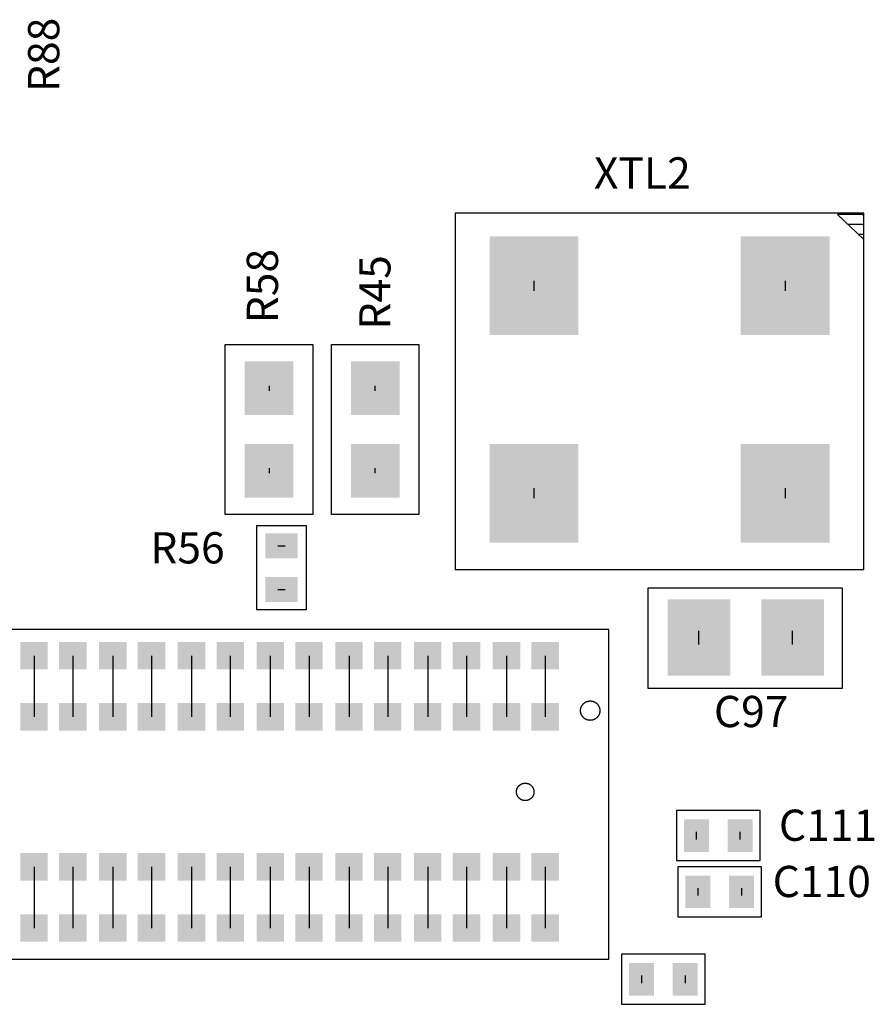
# Model space of a CAD drawing. Extents: x -6.7 to 4.1, y 0.2 to 5.8.
# Drawn here: x -3.9 to -3.3, y 2.2 to 3 of the extents above; entities that cross this region are included whole.
import ezdxf
from ezdxf.enums import TextEntityAlignment as Align

# ---------------------------------------------------------------- set-up
doc = ezdxf.new("R2010")
doc.units = 0
doc.header["$LTSCALE"] = 25
doc.layers.get('0').update_dxf_attribs({"linetype": 'CONTINUOUS'})
doc.styles.get("Standard").update_dxf_attribs({"font": 'simplex'})

msp = doc.modelspace()

# ---------------------------------------------------------------- linework, layer by layer
for p, q in [((-3.25971, 2.79697), (-3.58671, 2.79697)), ((-3.58671, 2.79697), (-3.58671, 2.51197)), ((-3.26071, 2.79597), (-3.28071, 2.79597)), ((-3.26071, 2.79597), (-3.28071, 2.79597)), ((-3.28071, 2.79597), (-3.25971, 2.77597)), ((-3.25971, 2.79497), (-3.26071, 2.79597)), ((-3.25971, 2.51197), (-3.25971, 2.79697)), ((-3.25971, 2.77597), (-3.25971, 2.79497)), ((-3.25971, 2.78797), (-3.27271, 2.78797)), ((-3.25971, 2.77997), (-3.26371, 2.77997)), ((-3.52371, 2.74297), (-3.52371, 2.73497)), ((-3.32271, 2.74297), (-3.32271, 2.73497)), ((-3.77071, 2.55597), (-3.77071, 2.69197)), ((-3.77071, 2.69197), (-3.70071, 2.69197)), ((-3.70071, 2.69197), (-3.70071, 2.55597)), ((-3.68571, 2.55597), (-3.68571, 2.69197)), ((-3.68571, 2.69197), (-3.61571, 2.69197)), ((-3.61571, 2.69197), (-3.61571, 2.55597)), ((-3.73571, 2.65897), (-3.73571, 2.65497)), ((-3.65071, 2.65497), (-3.65071, 2.65897)), ((-3.73571, 2.59297), (-3.73571, 2.58897)), ((-3.65071, 2.58897), (-3.65071, 2.59297)), ((-3.52371, 2.57697), (-3.52371, 2.56897)), ((-3.32271, 2.57697), (-3.32271, 2.56897)), ((-3.70071, 2.55597), (-3.77071, 2.55597)), ((-3.61571, 2.55597), (-3.68571, 2.55597)), ((-3.74571, 2.54697), (-3.74571, 2.47997)), ((-3.70571, 2.54697), (-3.74571, 2.54697)), ((-3.70571, 2.47997), (-3.70571, 2.54697)), ((-3.72871, 2.53097), (-3.72271, 2.53097)), ((-3.58671, 2.51197), (-3.25971, 2.51197)), ((-3.27671, 2.49697), (-3.43271, 2.49697)), ((-3.43271, 2.49697), (-3.43271, 2.41697)), ((-3.27671, 2.41697), (-3.27671, 2.49697)), ((-3.39171, 2.45197), (-3.39171, 2.46297)), ((-3.31671, 2.45197), (-3.31671, 2.46297)), ((-3.43271, 2.41697), (-3.27671, 2.41697)), ((-3.34271, 2.31897), (-3.40971, 2.31897)), ((-3.40971, 2.31897), (-3.40971, 2.27897)), ((-3.34271, 2.27897), (-3.34271, 2.31897)), ((-3.39371, 2.29597), (-3.39371, 2.30197)), ((-3.35871, 2.29597), (-3.35871, 2.30197)), ((-3.40971, 2.27897), (-3.34271, 2.27897)), ((-3.34171, 2.27397), (-3.40871, 2.27397)), ((-3.40871, 2.27397), (-3.40871, 2.23397)), ((-3.34171, 2.23397), (-3.34171, 2.27397)), ((-3.39271, 2.25697), (-3.39271, 2.25097)), ((-3.35771, 2.25697), (-3.35771, 2.25097)), ((-3.40871, 2.23397), (-3.34171, 2.23397)), ((-3.38671, 2.20397), (-3.45371, 2.20397)), ((-3.45371, 2.20397), (-3.45371, 2.16397)), ((-3.38671, 2.16397), (-3.38671, 2.20397)), ((-3.43771, 2.18697), (-3.43771, 2.18097)), ((-3.40271, 2.18697), (-3.40271, 2.18097)), ((-3.45371, 2.16397), (-3.38671, 2.16397))]:
    msp.add_line(p, q)
at = {"color": 6}
for p, q in [((-3.72871, 2.49597), (-3.72271, 2.49597)), ((-3.74571, 2.47997), (-3.70571, 2.47997)), ((-3.46371, 2.46397), (-4.63671, 2.46397)), ((-3.46371, 2.19997), (-3.46371, 2.46397)), ((-3.92371, 2.44297), (-3.92371, 2.39397)), ((-3.89271, 2.44297), (-3.89271, 2.39397)), ((-3.86071, 2.44297), (-3.86071, 2.39397)), ((-3.82971, 2.44297), (-3.82971, 2.39397)), ((-3.79771, 2.44297), (-3.79771, 2.39397)), ((-3.76671, 2.44297), (-3.76671, 2.39397)), ((-3.73471, 2.44297), (-3.73471, 2.39397)), ((-3.70371, 2.44297), (-3.70371, 2.39397)), ((-3.67171, 2.44297), (-3.67171, 2.39397)), ((-3.64071, 2.44297), (-3.64071, 2.39397)), ((-3.60871, 2.44297), (-3.60871, 2.39397)), ((-3.57771, 2.44297), (-3.57771, 2.39397)), ((-3.54571, 2.44297), (-3.54571, 2.39397)), ((-3.51471, 2.44297), (-3.51471, 2.39397)), ((-3.92371, 2.27397), (-3.92371, 2.22497)), ((-3.89271, 2.27397), (-3.89271, 2.22497)), ((-3.86071, 2.27397), (-3.86071, 2.22497)), ((-3.82971, 2.27397), (-3.82971, 2.22497)), ((-3.79771, 2.27397), (-3.79771, 2.22497)), ((-3.76671, 2.27397), (-3.76671, 2.22497)), ((-3.73471, 2.27397), (-3.73471, 2.22497)), ((-3.70371, 2.27397), (-3.70371, 2.22497)), ((-3.67171, 2.27397), (-3.67171, 2.22497)), ((-3.64071, 2.27397), (-3.64071, 2.22497)), ((-3.60871, 2.27397), (-3.60871, 2.22497)), ((-3.57771, 2.27397), (-3.57771, 2.22497)), ((-3.54571, 2.27397), (-3.54571, 2.22497)), ((-3.51471, 2.27397), (-3.51471, 2.22497)), ((-4.60271, 2.19997), (-3.46371, 2.19997))]:
    msp.add_line(p, q, dxfattribs=at)
for points in [[(-3.47871, 2.39122, 0), (-3.4789, 2.39123, 0), (-3.47909, 2.39123, 0), (-3.47928, 2.39124, 0), (-3.47947, 2.39126, 0), (-3.47966, 2.39128, 0), (-3.47985, 2.39131, 0), (-3.48004, 2.39134, 0), (-3.48022, 2.39137, 0), (-3.48041, 2.39141, 0), (-3.48059, 2.39146, 0), (-3.48078, 2.3915, 0), (-3.48096, 2.39156, 0), (-3.48114, 2.39162, 0), (-3.48132, 2.39168, 0), (-3.4815, 2.39174, 0), (-3.48168, 2.39181, 0), (-3.48185, 2.39189, 0), (-3.48202, 2.39197, 0), (-3.4822, 2.39205, 0), (-3.48236, 2.39214, 0), (-3.48253, 2.39223, 0), (-3.4827, 2.39233, 0), (-3.48286, 2.39243, 0), (-3.48302, 2.39253, 0), (-3.48317, 2.39264, 0), (-3.48333, 2.39275, 0), (-3.48348, 2.39286, 0), (-3.48363, 2.39298, 0), (-3.48377, 2.39311, 0), (-3.48392, 2.39323, 0), (-3.48405, 2.39336, 0), (-3.48419, 2.39349, 0), (-3.48432, 2.39363, 0), (-3.48445, 2.39377, 0), (-3.48458, 2.39391, 0), (-3.4847, 2.39406, 0), (-3.48482, 2.39421, 0), (-3.48494, 2.39436, 0), (-3.48505, 2.39451, 0), (-3.48515, 2.39467, 0), (-3.48526, 2.39483, 0), (-3.48536, 2.39499, 0), (-3.48545, 2.39515, 0), (-3.48555, 2.39532, 0), (-3.48563, 2.39549, 0), (-3.48572, 2.39566, 0), (-3.4858, 2.39583, 0), (-3.48587, 2.39601, 0), (-3.48594, 2.39618, 0), (-3.48601, 2.39636, 0), (-3.48607, 2.39654, 0), (-3.48613, 2.39672, 0), (-3.48618, 2.39691, 0), (-3.48623, 2.39709, 0), (-3.48627, 2.39728, 0), (-3.48631, 2.39746, 0), (-3.48635, 2.39765, 0), (-3.48638, 2.39784, 0), (-3.4864, 2.39803, 0), (-3.48642, 2.39821, 0), (-3.48644, 2.3984, 0), (-3.48645, 2.39859, 0), (-3.48646, 2.39878, 0), (-3.48646, 2.39897, 0), (-3.48646, 2.39916, 0), (-3.48645, 2.39935, 0), (-3.48644, 2.39954, 0), (-3.48642, 2.39973, 0), (-3.4864, 2.39992, 0), (-3.48638, 2.40011, 0), (-3.48635, 2.4003, 0), (-3.48631, 2.40049, 0), (-3.48627, 2.40067, 0), (-3.48623, 2.40086, 0), (-3.48618, 2.40104, 0), (-3.48613, 2.40122, 0), (-3.48607, 2.4014, 0), (-3.48601, 2.40158, 0), (-3.48594, 2.40176, 0), (-3.48587, 2.40194, 0), (-3.4858, 2.40211, 0), (-3.48572, 2.40229, 0), (-3.48563, 2.40246, 0), (-3.48555, 2.40263, 0), (-3.48545, 2.40279, 0), (-3.48536, 2.40296, 0), (-3.48526, 2.40312, 0), (-3.48515, 2.40328, 0), (-3.48505, 2.40344, 0), (-3.48494, 2.40359, 0), (-3.48482, 2.40374, 0), (-3.4847, 2.40389, 0), (-3.48458, 2.40404, 0), (-3.48445, 2.40418, 0), (-3.48432, 2.40432, 0), (-3.48419, 2.40445, 0), (-3.48405, 2.40459, 0), (-3.48392, 2.40472, 0), (-3.48377, 2.40484, 0), (-3.48363, 2.40496, 0), (-3.48348, 2.40508, 0), (-3.48333, 2.4052, 0), (-3.48317, 2.40531, 0), (-3.48302, 2.40542, 0), (-3.48286, 2.40552, 0), (-3.4827, 2.40562, 0), (-3.48253, 2.40572, 0), (-3.48236, 2.40581, 0), (-3.4822, 2.4059, 0), (-3.48202, 2.40598, 0), (-3.48185, 2.40606, 0), (-3.48168, 2.40613, 0), (-3.4815, 2.4062, 0), (-3.48132, 2.40627, 0), (-3.48114, 2.40633, 0), (-3.48096, 2.40639, 0), (-3.48078, 2.40644, 0), (-3.48059, 2.40649, 0), (-3.48041, 2.40654, 0), (-3.48022, 2.40658, 0), (-3.48004, 2.40661, 0), (-3.47985, 2.40664, 0), (-3.47966, 2.40667, 0), (-3.47947, 2.40669, 0), (-3.47928, 2.4067, 0), (-3.47909, 2.40671, 0), (-3.4789, 2.40672, 0), (-3.47871, 2.40672, 0)], [(-3.47871, 2.40672, 0), (-3.47852, 2.40672, 0), (-3.47833, 2.40671, 0), (-3.47814, 2.4067, 0), (-3.47795, 2.40669, 0), (-3.47776, 2.40667, 0), (-3.47757, 2.40664, 0), (-3.47739, 2.40661, 0), (-3.4772, 2.40658, 0), (-3.47701, 2.40654, 0), (-3.47683, 2.40649, 0), (-3.47664, 2.40644, 0), (-3.47646, 2.40639, 0), (-3.47628, 2.40633, 0), (-3.4761, 2.40627, 0), (-3.47592, 2.4062, 0), (-3.47574, 2.40613, 0), (-3.47557, 2.40606, 0), (-3.4754, 2.40598, 0), (-3.47523, 2.4059, 0), (-3.47506, 2.40581, 0), (-3.47489, 2.40572, 0), (-3.47473, 2.40562, 0), (-3.47456, 2.40552, 0), (-3.47441, 2.40542, 0), (-3.47425, 2.40531, 0), (-3.47409, 2.4052, 0), (-3.47394, 2.40508, 0), (-3.47379, 2.40496, 0), (-3.47365, 2.40484, 0), (-3.47351, 2.40472, 0), (-3.47337, 2.40459, 0), (-3.47323, 2.40445, 0), (-3.4731, 2.40432, 0), (-3.47297, 2.40418, 0), (-3.47284, 2.40404, 0), (-3.47272, 2.40389, 0), (-3.4726, 2.40374, 0), (-3.47249, 2.40359, 0), (-3.47237, 2.40344, 0), (-3.47227, 2.40328, 0), (-3.47216, 2.40312, 0), (-3.47206, 2.40296, 0), (-3.47197, 2.40279, 0), (-3.47188, 2.40263, 0), (-3.47179, 2.40246, 0), (-3.4717, 2.40229, 0), (-3.47163, 2.40211, 0), (-3.47155, 2.40194, 0), (-3.47148, 2.40176, 0), (-3.47141, 2.40158, 0), (-3.47135, 2.4014, 0), (-3.47129, 2.40122, 0), (-3.47124, 2.40104, 0), (-3.47119, 2.40086, 0), (-3.47115, 2.40067, 0), (-3.47111, 2.40049, 0), (-3.47107, 2.4003, 0), (-3.47104, 2.40011, 0), (-3.47102, 2.39992, 0), (-3.471, 2.39973, 0), (-3.47098, 2.39954, 0), (-3.47097, 2.39935, 0), (-3.47096, 2.39916, 0), (-3.47096, 2.39897, 0), (-3.47096, 2.39878, 0), (-3.47097, 2.39859, 0), (-3.47098, 2.3984, 0), (-3.471, 2.39821, 0), (-3.47102, 2.39803, 0), (-3.47104, 2.39784, 0), (-3.47107, 2.39765, 0), (-3.47111, 2.39746, 0), (-3.47115, 2.39728, 0), (-3.47119, 2.39709, 0), (-3.47124, 2.39691, 0), (-3.47129, 2.39672, 0), (-3.47135, 2.39654, 0), (-3.47141, 2.39636, 0), (-3.47148, 2.39618, 0), (-3.47155, 2.39601, 0), (-3.47163, 2.39583, 0), (-3.4717, 2.39566, 0), (-3.47179, 2.39549, 0), (-3.47188, 2.39532, 0), (-3.47197, 2.39515, 0), (-3.47206, 2.39499, 0), (-3.47216, 2.39483, 0), (-3.47227, 2.39467, 0), (-3.47237, 2.39451, 0), (-3.47249, 2.39436, 0), (-3.4726, 2.39421, 0), (-3.47272, 2.39406, 0), (-3.47284, 2.39391, 0), (-3.47297, 2.39377, 0), (-3.4731, 2.39363, 0), (-3.47323, 2.39349, 0), (-3.47337, 2.39336, 0), (-3.47351, 2.39323, 0), (-3.47365, 2.39311, 0), (-3.47379, 2.39298, 0), (-3.47394, 2.39286, 0), (-3.47409, 2.39275, 0), (-3.47425, 2.39264, 0), (-3.47441, 2.39253, 0), (-3.47456, 2.39243, 0), (-3.47473, 2.39233, 0), (-3.47489, 2.39223, 0), (-3.47506, 2.39214, 0), (-3.47523, 2.39205, 0), (-3.4754, 2.39197, 0), (-3.47557, 2.39189, 0), (-3.47574, 2.39181, 0), (-3.47592, 2.39174, 0), (-3.4761, 2.39168, 0), (-3.47628, 2.39162, 0), (-3.47646, 2.39156, 0), (-3.47664, 2.3915, 0), (-3.47683, 2.39146, 0), (-3.47701, 2.39141, 0), (-3.4772, 2.39137, 0), (-3.47739, 2.39134, 0), (-3.47757, 2.39131, 0), (-3.47776, 2.39128, 0), (-3.47795, 2.39126, 0), (-3.47814, 2.39124, 0), (-3.47833, 2.39123, 0), (-3.47852, 2.39123, 0), (-3.47871, 2.39122, 0)], [(-3.53071, 2.32697, 0), (-3.53088, 2.32698, 0), (-3.53105, 2.32698, 0), (-3.53123, 2.32699, 0), (-3.5314, 2.32701, 0), (-3.53157, 2.32703, 0), (-3.53174, 2.32705, 0), (-3.53191, 2.32708, 0), (-3.53208, 2.32711, 0), (-3.53224, 2.32714, 0), (-3.53241, 2.32718, 0), (-3.53258, 2.32723, 0), (-3.53274, 2.32728, 0), (-3.53291, 2.32733, 0), (-3.53307, 2.32738, 0), (-3.53323, 2.32744, 0), (-3.53339, 2.32751, 0), (-3.53355, 2.32757, 0), (-3.5337, 2.32765, 0), (-3.53386, 2.32772, 0), (-3.53401, 2.3278, 0), (-3.53416, 2.32788, 0), (-3.53431, 2.32797, 0), (-3.53446, 2.32806, 0), (-3.5346, 2.32815, 0), (-3.53474, 2.32825, 0), (-3.53488, 2.32835, 0), (-3.53502, 2.32846, 0), (-3.53515, 2.32856, 0), (-3.53528, 2.32867, 0), (-3.53541, 2.32879, 0), (-3.53554, 2.3289, 0), (-3.53566, 2.32902, 0), (-3.53578, 2.32915, 0), (-3.5359, 2.32927, 0), (-3.53601, 2.3294, 0), (-3.53612, 2.32953, 0), (-3.53623, 2.32967, 0), (-3.53633, 2.3298, 0), (-3.53643, 2.32994, 0), (-3.53653, 2.33008, 0), (-3.53662, 2.33023, 0), (-3.53671, 2.33038, 0), (-3.5368, 2.33052, 0), (-3.53688, 2.33067, 0), (-3.53696, 2.33083, 0), (-3.53704, 2.33098, 0), (-3.53711, 2.33114, 0), (-3.53718, 2.3313, 0), (-3.53724, 2.33145, 0), (-3.5373, 2.33162, 0), (-3.53736, 2.33178, 0), (-3.53741, 2.33194, 0), (-3.53746, 2.33211, 0), (-3.5375, 2.33227, 0), (-3.53754, 2.33244, 0), (-3.53758, 2.33261, 0), (-3.53761, 2.33278, 0), (-3.53764, 2.33295, 0), (-3.53766, 2.33312, 0), (-3.53768, 2.33329, 0), (-3.53769, 2.33346, 0), (-3.5377, 2.33363, 0), (-3.53771, 2.3338, 0), (-3.53771, 2.33397, 0), (-3.53771, 2.33415, 0), (-3.5377, 2.33432, 0), (-3.53769, 2.33449, 0), (-3.53768, 2.33466, 0), (-3.53766, 2.33483, 0), (-3.53764, 2.335, 0), (-3.53761, 2.33517, 0), (-3.53758, 2.33534, 0), (-3.53754, 2.33551, 0), (-3.5375, 2.33567, 0), (-3.53746, 2.33584, 0), (-3.53741, 2.33601, 0), (-3.53736, 2.33617, 0), (-3.5373, 2.33633, 0), (-3.53724, 2.33649, 0), (-3.53718, 2.33665, 0), (-3.53711, 2.33681, 0), (-3.53704, 2.33697, 0), (-3.53696, 2.33712, 0), (-3.53688, 2.33727, 0), (-3.5368, 2.33742, 0), (-3.53671, 2.33757, 0), (-3.53662, 2.33772, 0), (-3.53653, 2.33786, 0), (-3.53643, 2.338, 0), (-3.53633, 2.33814, 0), (-3.53623, 2.33828, 0), (-3.53612, 2.33841, 0), (-3.53601, 2.33855, 0), (-3.5359, 2.33867, 0), (-3.53578, 2.3388, 0), (-3.53566, 2.33892, 0), (-3.53554, 2.33904, 0), (-3.53541, 2.33916, 0), (-3.53528, 2.33927, 0), (-3.53515, 2.33939, 0), (-3.53502, 2.33949, 0), (-3.53488, 2.3396, 0), (-3.53474, 2.3397, 0), (-3.5346, 2.33979, 0), (-3.53446, 2.33989, 0), (-3.53431, 2.33998, 0), (-3.53416, 2.34006, 0), (-3.53401, 2.34015, 0), (-3.53386, 2.34023, 0), (-3.5337, 2.3403, 0), (-3.53355, 2.34037, 0), (-3.53339, 2.34044, 0), (-3.53323, 2.3405, 0), (-3.53307, 2.34056, 0), (-3.53291, 2.34062, 0), (-3.53274, 2.34067, 0), (-3.53258, 2.34072, 0), (-3.53241, 2.34076, 0), (-3.53224, 2.3408, 0), (-3.53208, 2.34084, 0), (-3.53191, 2.34087, 0), (-3.53174, 2.3409, 0), (-3.53157, 2.34092, 0), (-3.5314, 2.34094, 0), (-3.53123, 2.34095, 0), (-3.53105, 2.34097, 0), (-3.53088, 2.34097, 0), (-3.53071, 2.34097, 0)], [(-3.53071, 2.34097, 0), (-3.53054, 2.34097, 0), (-3.53037, 2.34097, 0), (-3.5302, 2.34095, 0), (-3.53002, 2.34094, 0), (-3.52985, 2.34092, 0), (-3.52968, 2.3409, 0), (-3.52951, 2.34087, 0), (-3.52935, 2.34084, 0), (-3.52918, 2.3408, 0), (-3.52901, 2.34076, 0), (-3.52884, 2.34072, 0), (-3.52868, 2.34067, 0), (-3.52852, 2.34062, 0), (-3.52835, 2.34056, 0), (-3.52819, 2.3405, 0), (-3.52803, 2.34044, 0), (-3.52787, 2.34037, 0), (-3.52772, 2.3403, 0), (-3.52756, 2.34023, 0), (-3.52741, 2.34015, 0), (-3.52726, 2.34006, 0), (-3.52711, 2.33998, 0), (-3.52697, 2.33989, 0), (-3.52682, 2.33979, 0), (-3.52668, 2.3397, 0), (-3.52654, 2.3396, 0), (-3.5264, 2.33949, 0), (-3.52627, 2.33939, 0), (-3.52614, 2.33927, 0), (-3.52601, 2.33916, 0), (-3.52588, 2.33904, 0), (-3.52576, 2.33892, 0), (-3.52564, 2.3388, 0), (-3.52552, 2.33867, 0), (-3.52541, 2.33855, 0), (-3.5253, 2.33841, 0), (-3.52519, 2.33828, 0), (-3.52509, 2.33814, 0), (-3.52499, 2.338, 0), (-3.52489, 2.33786, 0), (-3.5248, 2.33772, 0), (-3.52471, 2.33757, 0), (-3.52462, 2.33742, 0), (-3.52454, 2.33727, 0), (-3.52446, 2.33712, 0), (-3.52438, 2.33697, 0), (-3.52431, 2.33681, 0), (-3.52424, 2.33665, 0), (-3.52418, 2.33649, 0), (-3.52412, 2.33633, 0), (-3.52406, 2.33617, 0), (-3.52401, 2.33601, 0), (-3.52396, 2.33584, 0), (-3.52392, 2.33567, 0), (-3.52388, 2.33551, 0), (-3.52385, 2.33534, 0), (-3.52381, 2.33517, 0), (-3.52379, 2.335, 0), (-3.52376, 2.33483, 0), (-3.52374, 2.33466, 0), (-3.52373, 2.33449, 0), (-3.52372, 2.33432, 0), (-3.52371, 2.33415, 0), (-3.52371, 2.33397, 0), (-3.52371, 2.3338, 0), (-3.52372, 2.33363, 0), (-3.52373, 2.33346, 0), (-3.52374, 2.33329, 0), (-3.52376, 2.33312, 0), (-3.52379, 2.33295, 0), (-3.52381, 2.33278, 0), (-3.52385, 2.33261, 0), (-3.52388, 2.33244, 0), (-3.52392, 2.33227, 0), (-3.52396, 2.33211, 0), (-3.52401, 2.33194, 0), (-3.52406, 2.33178, 0), (-3.52412, 2.33162, 0), (-3.52418, 2.33145, 0), (-3.52424, 2.3313, 0), (-3.52431, 2.33114, 0), (-3.52438, 2.33098, 0), (-3.52446, 2.33083, 0), (-3.52454, 2.33067, 0), (-3.52462, 2.33052, 0), (-3.52471, 2.33038, 0), (-3.5248, 2.33023, 0), (-3.52489, 2.33008, 0), (-3.52499, 2.32994, 0), (-3.52509, 2.3298, 0), (-3.52519, 2.32967, 0), (-3.5253, 2.32953, 0), (-3.52541, 2.3294, 0), (-3.52552, 2.32927, 0), (-3.52564, 2.32915, 0), (-3.52576, 2.32902, 0), (-3.52588, 2.3289, 0), (-3.52601, 2.32879, 0), (-3.52614, 2.32867, 0), (-3.52627, 2.32856, 0), (-3.5264, 2.32846, 0), (-3.52654, 2.32835, 0), (-3.52668, 2.32825, 0), (-3.52682, 2.32815, 0), (-3.52697, 2.32806, 0), (-3.52711, 2.32797, 0), (-3.52726, 2.32788, 0), (-3.52741, 2.3278, 0), (-3.52756, 2.32772, 0), (-3.52772, 2.32765, 0), (-3.52787, 2.32757, 0), (-3.52803, 2.32751, 0), (-3.52819, 2.32744, 0), (-3.52835, 2.32738, 0), (-3.52852, 2.32733, 0), (-3.52868, 2.32728, 0), (-3.52884, 2.32723, 0), (-3.52901, 2.32718, 0), (-3.52918, 2.32714, 0), (-3.52935, 2.32711, 0), (-3.52951, 2.32708, 0), (-3.52968, 2.32705, 0), (-3.52985, 2.32703, 0), (-3.53002, 2.32701, 0), (-3.5302, 2.32699, 0), (-3.53037, 2.32698, 0), (-3.53054, 2.32698, 0), (-3.53071, 2.32697, 0)]]:
    msp.add_polyline3d(points, dxfattribs=at)
for points in [[(-3.48821, 2.77847), (-3.48821, 2.70747), (-3.55921, 2.77847), (-3.55921, 2.70747)], [(-3.28721, 2.77847), (-3.28721, 2.70747), (-3.35821, 2.77847), (-3.35821, 2.70747)], [(-3.48821, 2.77047), (-3.48821, 2.69947), (-3.55921, 2.77047), (-3.55921, 2.69947)], [(-3.28721, 2.77047), (-3.28721, 2.69947), (-3.35821, 2.77047), (-3.35821, 2.69947)], [(-3.71621, 2.67847), (-3.71621, 2.63947), (-3.75521, 2.67847), (-3.75521, 2.63947)], [(-3.71621, 2.67447), (-3.71621, 2.63547), (-3.75521, 2.67447), (-3.75521, 2.63547)], [(-3.67021, 2.63947), (-3.67021, 2.67847), (-3.63121, 2.63947), (-3.63121, 2.67847)], [(-3.67021, 2.63547), (-3.67021, 2.67447), (-3.63121, 2.63547), (-3.63121, 2.67447)], [(-3.71621, 2.61247), (-3.71621, 2.57347), (-3.75521, 2.61247), (-3.75521, 2.57347)], [(-3.71621, 2.60847), (-3.71621, 2.56947), (-3.75521, 2.60847), (-3.75521, 2.56947)], [(-3.67021, 2.57347), (-3.67021, 2.61247), (-3.63121, 2.57347), (-3.63121, 2.61247)], [(-3.67021, 2.56947), (-3.67021, 2.60847), (-3.63121, 2.56947), (-3.63121, 2.60847)], [(-3.48821, 2.61247), (-3.48821, 2.54147), (-3.55921, 2.61247), (-3.55921, 2.54147)], [(-3.28721, 2.61247), (-3.28721, 2.54147), (-3.35821, 2.61247), (-3.35821, 2.54147)], [(-3.48821, 2.60447), (-3.48821, 2.53347), (-3.55921, 2.60447), (-3.55921, 2.53347)], [(-3.28721, 2.60447), (-3.28721, 2.53347), (-3.35821, 2.60447), (-3.35821, 2.53347)], [(-3.73871, 2.54097), (-3.71871, 2.54097), (-3.73871, 2.52097), (-3.71871, 2.52097)], [(-3.73271, 2.54097), (-3.71271, 2.54097), (-3.73271, 2.52097), (-3.71271, 2.52097)], [(-3.73871, 2.50597), (-3.71871, 2.50597), (-3.73871, 2.48597), (-3.71871, 2.48597)], [(-3.73271, 2.50597), (-3.71271, 2.50597), (-3.73271, 2.48597), (-3.71271, 2.48597)], [(-3.41671, 2.43797), (-3.41671, 2.48797), (-3.36671, 2.43797), (-3.36671, 2.48797)], [(-3.34171, 2.43797), (-3.34171, 2.48797), (-3.29171, 2.43797), (-3.29171, 2.48797)], [(-3.41671, 2.42697), (-3.41671, 2.47697), (-3.36671, 2.42697), (-3.36671, 2.47697)], [(-3.34171, 2.42697), (-3.34171, 2.47697), (-3.29171, 2.42697), (-3.29171, 2.47697)], [(-3.40371, 2.29197), (-3.40371, 2.31197), (-3.38371, 2.29197), (-3.38371, 2.31197)], [(-3.36871, 2.29197), (-3.36871, 2.31197), (-3.34871, 2.29197), (-3.34871, 2.31197)], [(-3.40371, 2.28597), (-3.40371, 2.30597), (-3.38371, 2.28597), (-3.38371, 2.30597)], [(-3.36871, 2.28597), (-3.36871, 2.30597), (-3.34871, 2.28597), (-3.34871, 2.30597)], [(-3.38271, 2.26697), (-3.38271, 2.24697), (-3.40271, 2.26697), (-3.40271, 2.24697)], [(-3.34771, 2.26697), (-3.34771, 2.24697), (-3.36771, 2.26697), (-3.36771, 2.24697)], [(-3.38271, 2.26097), (-3.38271, 2.24097), (-3.40271, 2.26097), (-3.40271, 2.24097)], [(-3.34771, 2.26097), (-3.34771, 2.24097), (-3.36771, 2.26097), (-3.36771, 2.24097)], [(-3.42771, 2.19697), (-3.42771, 2.17697), (-3.44771, 2.19697), (-3.44771, 2.17697)], [(-3.42771, 2.19097), (-3.42771, 2.17097), (-3.44771, 2.19097), (-3.44771, 2.17097)], [(-3.39271, 2.19697), (-3.39271, 2.17697), (-3.41271, 2.19697), (-3.41271, 2.17697)], [(-3.39271, 2.19097), (-3.39271, 2.17097), (-3.41271, 2.19097), (-3.41271, 2.17097)]]:
    msp.add_solid(points)
for points in [[(-3.91271, 2.45397), (-3.91271, 2.43197), (-3.93471, 2.45397), (-3.93471, 2.43197)], [(-3.88171, 2.45397), (-3.88171, 2.43197), (-3.90371, 2.45397), (-3.90371, 2.43197)], [(-3.84971, 2.45397), (-3.84971, 2.43197), (-3.87171, 2.45397), (-3.87171, 2.43197)], [(-3.81871, 2.45397), (-3.81871, 2.43197), (-3.84071, 2.45397), (-3.84071, 2.43197)], [(-3.78671, 2.45397), (-3.78671, 2.43197), (-3.80871, 2.45397), (-3.80871, 2.43197)], [(-3.75571, 2.45397), (-3.75571, 2.43197), (-3.77771, 2.45397), (-3.77771, 2.43197)], [(-3.72371, 2.45397), (-3.72371, 2.43197), (-3.74571, 2.45397), (-3.74571, 2.43197)], [(-3.69271, 2.45397), (-3.69271, 2.43197), (-3.71471, 2.45397), (-3.71471, 2.43197)], [(-3.66071, 2.45397), (-3.66071, 2.43197), (-3.68271, 2.45397), (-3.68271, 2.43197)], [(-3.62971, 2.45397), (-3.62971, 2.43197), (-3.65171, 2.45397), (-3.65171, 2.43197)], [(-3.59771, 2.45397), (-3.59771, 2.43197), (-3.61971, 2.45397), (-3.61971, 2.43197)], [(-3.56671, 2.45397), (-3.56671, 2.43197), (-3.58871, 2.45397), (-3.58871, 2.43197)], [(-3.53471, 2.45397), (-3.53471, 2.43197), (-3.55671, 2.45397), (-3.55671, 2.43197)], [(-3.50371, 2.45397), (-3.50371, 2.43197), (-3.52571, 2.45397), (-3.52571, 2.43197)], [(-3.91271, 2.40497), (-3.91271, 2.38297), (-3.93471, 2.40497), (-3.93471, 2.38297)], [(-3.88171, 2.40497), (-3.88171, 2.38297), (-3.90371, 2.40497), (-3.90371, 2.38297)], [(-3.84971, 2.40497), (-3.84971, 2.38297), (-3.87171, 2.40497), (-3.87171, 2.38297)], [(-3.81871, 2.40497), (-3.81871, 2.38297), (-3.84071, 2.40497), (-3.84071, 2.38297)], [(-3.78671, 2.40497), (-3.78671, 2.38297), (-3.80871, 2.40497), (-3.80871, 2.38297)], [(-3.75571, 2.40497), (-3.75571, 2.38297), (-3.77771, 2.40497), (-3.77771, 2.38297)], [(-3.72371, 2.40497), (-3.72371, 2.38297), (-3.74571, 2.40497), (-3.74571, 2.38297)], [(-3.69271, 2.40497), (-3.69271, 2.38297), (-3.71471, 2.40497), (-3.71471, 2.38297)], [(-3.66071, 2.40497), (-3.66071, 2.38297), (-3.68271, 2.40497), (-3.68271, 2.38297)], [(-3.62971, 2.40497), (-3.62971, 2.38297), (-3.65171, 2.40497), (-3.65171, 2.38297)], [(-3.59771, 2.40497), (-3.59771, 2.38297), (-3.61971, 2.40497), (-3.61971, 2.38297)], [(-3.56671, 2.40497), (-3.56671, 2.38297), (-3.58871, 2.40497), (-3.58871, 2.38297)], [(-3.53471, 2.40497), (-3.53471, 2.38297), (-3.55671, 2.40497), (-3.55671, 2.38297)], [(-3.50371, 2.40497), (-3.50371, 2.38297), (-3.52571, 2.40497), (-3.52571, 2.38297)], [(-3.91271, 2.28497), (-3.91271, 2.26297), (-3.93471, 2.28497), (-3.93471, 2.26297)], [(-3.88171, 2.28497), (-3.88171, 2.26297), (-3.90371, 2.28497), (-3.90371, 2.26297)], [(-3.84971, 2.28497), (-3.84971, 2.26297), (-3.87171, 2.28497), (-3.87171, 2.26297)], [(-3.81871, 2.28497), (-3.81871, 2.26297), (-3.84071, 2.28497), (-3.84071, 2.26297)], [(-3.78671, 2.28497), (-3.78671, 2.26297), (-3.80871, 2.28497), (-3.80871, 2.26297)], [(-3.75571, 2.28497), (-3.75571, 2.26297), (-3.77771, 2.28497), (-3.77771, 2.26297)], [(-3.72371, 2.28497), (-3.72371, 2.26297), (-3.74571, 2.28497), (-3.74571, 2.26297)], [(-3.69271, 2.28497), (-3.69271, 2.26297), (-3.71471, 2.28497), (-3.71471, 2.26297)], [(-3.66071, 2.28497), (-3.66071, 2.26297), (-3.68271, 2.28497), (-3.68271, 2.26297)], [(-3.62971, 2.28497), (-3.62971, 2.26297), (-3.65171, 2.28497), (-3.65171, 2.26297)], [(-3.59771, 2.28497), (-3.59771, 2.26297), (-3.61971, 2.28497), (-3.61971, 2.26297)], [(-3.56671, 2.28497), (-3.56671, 2.26297), (-3.58871, 2.28497), (-3.58871, 2.26297)], [(-3.53471, 2.28497), (-3.53471, 2.26297), (-3.55671, 2.28497), (-3.55671, 2.26297)], [(-3.50371, 2.28497), (-3.50371, 2.26297), (-3.52571, 2.28497), (-3.52571, 2.26297)], [(-3.91271, 2.23597), (-3.91271, 2.21397), (-3.93471, 2.23597), (-3.93471, 2.21397)], [(-3.88171, 2.23597), (-3.88171, 2.21397), (-3.90371, 2.23597), (-3.90371, 2.21397)], [(-3.84971, 2.23597), (-3.84971, 2.21397), (-3.87171, 2.23597), (-3.87171, 2.21397)], [(-3.81871, 2.23597), (-3.81871, 2.21397), (-3.84071, 2.23597), (-3.84071, 2.21397)], [(-3.78671, 2.23597), (-3.78671, 2.21397), (-3.80871, 2.23597), (-3.80871, 2.21397)], [(-3.75571, 2.23597), (-3.75571, 2.21397), (-3.77771, 2.23597), (-3.77771, 2.21397)], [(-3.72371, 2.23597), (-3.72371, 2.21397), (-3.74571, 2.23597), (-3.74571, 2.21397)], [(-3.69271, 2.23597), (-3.69271, 2.21397), (-3.71471, 2.23597), (-3.71471, 2.21397)], [(-3.66071, 2.23597), (-3.66071, 2.21397), (-3.68271, 2.23597), (-3.68271, 2.21397)], [(-3.62971, 2.23597), (-3.62971, 2.21397), (-3.65171, 2.23597), (-3.65171, 2.21397)], [(-3.59771, 2.23597), (-3.59771, 2.21397), (-3.61971, 2.23597), (-3.61971, 2.21397)], [(-3.56671, 2.23597), (-3.56671, 2.21397), (-3.58871, 2.23597), (-3.58871, 2.21397)], [(-3.53471, 2.23597), (-3.53471, 2.21397), (-3.55671, 2.23597), (-3.55671, 2.21397)], [(-3.50371, 2.23597), (-3.50371, 2.21397), (-3.52571, 2.23597), (-3.52571, 2.21397)]]:
    msp.add_solid(points, dxfattribs=at)

# ---------------------------------------------------------------- texts
for s, p in [('R88', (-3.89571, 2.89397)), ('R58', (-3.72071, 2.70897)), ('R45', (-3.63071, 2.70397))]:
    msp.add_text(s, height=0.025, rotation=90).set_placement(p, align=Align.BOTTOM_LEFT)
for s, p in [('XTL2', (-3.47571, 2.80897)), ('R56', (-3.83071, 2.50897)), ('C97', (-3.37971, 2.37797)), ('C111', (-3.32771, 2.28697)), ('C110', (-3.33271, 2.24197))]:
    msp.add_text(s, height=0.025).set_placement(p, align=Align.BOTTOM_LEFT)

doc.saveas('drawing.dxf')
